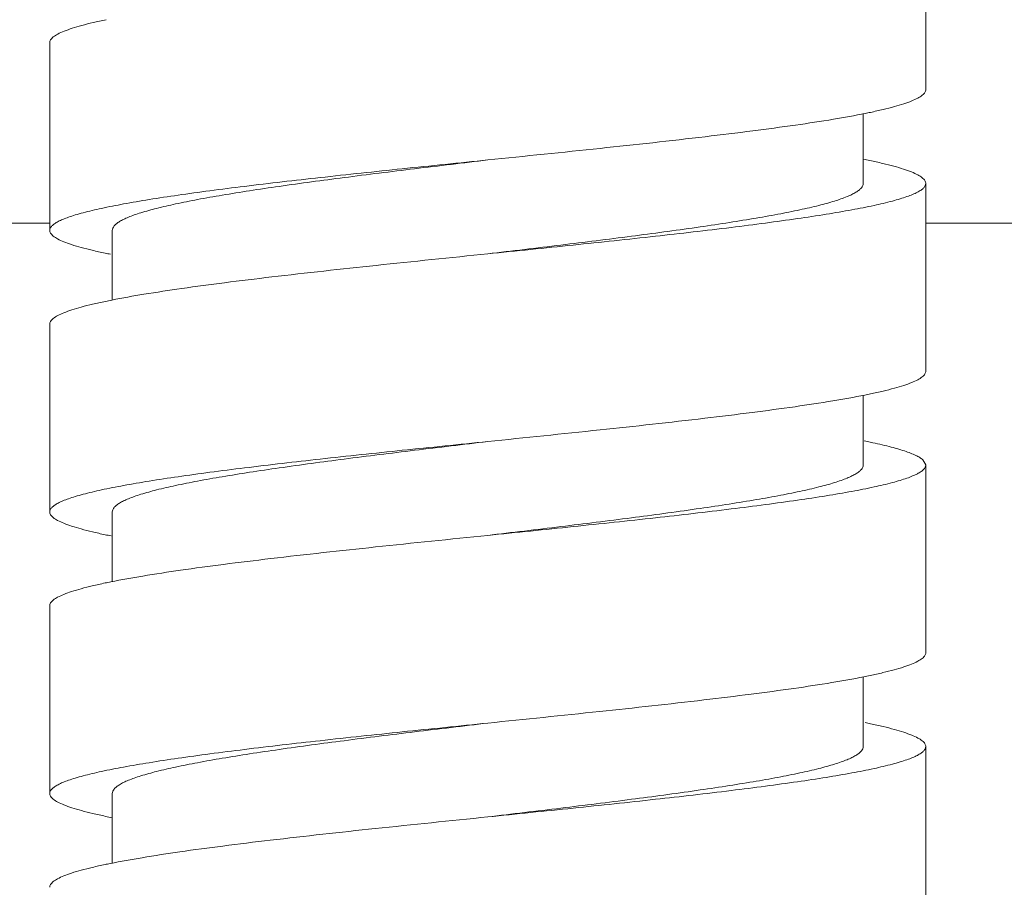
# Model space of a CAD drawing. Units: inches. Extents: x 6.8 to 39.9, y -60.6 to -2.7.
# Drawn here: x 26.6 to 27.2, y -37.2 to -36.7 of the extents above; entities that cross this region are included whole.
import ezdxf

# ---------------------------------------------------------------- set-up
doc = ezdxf.new("R2010")
doc.units = ezdxf.units.IN
doc.header["$MEASUREMENT"] = 0
doc.layers.add('Layer 1', color=7, linetype='Continuous', lineweight=0)

msp = doc.modelspace()

# ---------------------------------------------------------------- linework, layer by layer
at = {"layer": 'Layer 1', "color": 7, "lineweight": 5}
for p, q in [((27.15633, -36.72906), (27.15633, -36.61104)), ((26.6056, -36.69955), (26.6056, -36.81757)), ((27.11699, -36.74403), (27.11699, -36.78806)), ((27.15633, -36.90608), (27.15633, -36.78806)), ((25.93723, -36.81304), (26.6056, -36.81304)), ((27.15633, -36.81304), (27.8247, -36.81304)), ((26.64494, -36.81757), (26.64494, -36.86138)), ((26.6056, -36.87657), (26.6056, -36.99459)), ((27.11699, -36.92112), (27.11699, -36.96508)), ((27.15446, -36.9618), (27.15633, -36.96508)), ((27.15633, -37.0831), (27.15633, -36.96508)), ((26.64494, -36.99459), (26.64494, -37.03854)), ((26.6056, -37.05359), (26.6056, -37.17161)), ((27.11699, -37.09827), (27.11699, -37.14211)), ((27.15633, -37.26012), (27.15633, -37.14211)), ((26.64494, -37.17161), (26.64494, -37.21564))]:
    msp.add_line(p, q, dxfattribs=at)
for points, knots in [([(26.64102, -36.6851), (26.63829, -36.68567), (26.63557, -36.68627), (26.63286, -36.68691), (26.63047, -36.68747), (26.62809, -36.68807), (26.62572, -36.68872), (26.62367, -36.68927), (26.62164, -36.68987), (26.61962, -36.69052), (26.61793, -36.69107), (26.61625, -36.69166), (26.6146, -36.69233), (26.61327, -36.69287), (26.61195, -36.69345), (26.61068, -36.69413), (26.60969, -36.69466), (26.60873, -36.69524), (26.60786, -36.69594), (26.60751, -36.69622), (26.60718, -36.69652), (26.60687, -36.69684), (26.60661, -36.69712), (26.60637, -36.69742), (26.60616, -36.69775), (26.60599, -36.69803), (26.60584, -36.69833), (26.60574, -36.69865), (26.60565, -36.69894), (26.6056, -36.69925), (26.6056, -36.69955)], [0, 0, 0, 0, 1, 1, 1, 2, 2, 2, 3, 3, 3, 4, 4, 4, 5, 5, 5, 6, 6, 6, 7, 7, 7, 8, 8, 8, 9, 9, 9, 10, 10, 10, 10]), ([(27.15633, -36.72906), (27.15633, -36.72936), (27.15628, -36.72966), (27.15619, -36.72995), (27.15609, -36.73027), (27.15595, -36.73057), (27.15577, -36.73085), (27.15557, -36.73117), (27.15534, -36.73146), (27.15508, -36.73174), (27.15478, -36.73206), (27.15445, -36.73236), (27.15411, -36.73263), (27.15326, -36.73333), (27.15232, -36.7339), (27.15135, -36.73442), (27.1501, -36.7351), (27.1488, -36.73568), (27.14749, -36.73621), (27.14587, -36.73687), (27.14422, -36.73746), (27.14256, -36.738), (27.14058, -36.73865), (27.13859, -36.73924), (27.13658, -36.73979), (27.13425, -36.74043), (27.13191, -36.74102), (27.12956, -36.74158), (27.1269, -36.74221), (27.12422, -36.74281), (27.12154, -36.74337)], [0, 0, 0, 0, 1, 1, 1, 2, 2, 2, 3, 3, 3, 4, 4, 4, 5, 5, 5, 6, 6, 6, 7, 7, 7, 8, 8, 8, 9, 9, 9, 10, 10, 10, 10]), ([(27.11835, -36.74403), (27.11168, -36.74538), (27.10498, -36.74657), (27.09827, -36.74769), (27.09037, -36.749), (27.08246, -36.75021), (27.07453, -36.75135), (27.06554, -36.75264), (27.05653, -36.75385), (27.04752, -36.75501), (27.03759, -36.75629), (27.02766, -36.7575), (27.01771, -36.75867), (26.99573, -36.76126), (26.97373, -36.76366), (26.95171, -36.76599), (26.92814, -36.76848), (26.90455, -36.7709), (26.88096, -36.77331)], [0, 0, 0, 0, 1, 1, 1, 2, 2, 2, 3, 3, 3, 4, 4, 4, 5, 5, 5, 6, 6, 6, 6]), ([(26.88096, -36.77331), (26.86306, -36.77514), (26.84515, -36.77698), (26.82724, -36.77884), (26.81002, -36.78064), (26.7928, -36.78247), (26.77559, -36.78438), (26.75971, -36.78613), (26.74384, -36.78796), (26.72798, -36.78991), (26.72074, -36.7908), (26.71351, -36.79172), (26.70628, -36.79267), (26.6996, -36.79356), (26.69292, -36.79447), (26.68625, -36.79544), (26.6802, -36.79632), (26.67415, -36.79723), (26.6681, -36.7982), (26.66273, -36.79907), (26.65736, -36.79998), (26.65201, -36.80097), (26.64736, -36.80183), (26.64273, -36.80274), (26.63811, -36.80374), (26.63424, -36.80458), (26.63039, -36.80548), (26.62656, -36.8065), (26.62493, -36.80694), (26.62331, -36.8074), (26.6217, -36.80789), (26.62027, -36.80832), (26.61886, -36.80877), (26.61746, -36.80927), (26.61624, -36.8097), (26.61504, -36.81015), (26.61385, -36.81065), (26.61285, -36.81107), (26.61186, -36.81153), (26.61089, -36.81203), (26.6101, -36.81245), (26.60932, -36.8129), (26.60858, -36.81342), (26.60799, -36.81383), (26.60743, -36.81428), (26.60692, -36.8148), (26.60653, -36.81521), (26.60617, -36.81567), (26.60593, -36.81618), (26.60573, -36.81662), (26.6056, -36.81709), (26.6056, -36.81757)], [0, 0, 0, 0, 1, 1, 1, 2, 2, 2, 3, 3, 3, 4, 4, 4, 5, 5, 5, 6, 6, 6, 7, 7, 7, 8, 8, 8, 9, 9, 9, 10, 10, 10, 11, 11, 11, 12, 12, 12, 13, 13, 13, 14, 14, 14, 15, 15, 15, 16, 16, 16, 17, 17, 17, 17]), ([(26.64494, -36.81757), (26.64494, -36.8171), (26.64504, -36.81662), (26.64522, -36.81618), (26.64543, -36.81568), (26.64573, -36.81522), (26.64607, -36.8148), (26.6465, -36.81429), (26.64698, -36.81383), (26.64749, -36.81342), (26.64812, -36.81291), (26.64879, -36.81246), (26.64947, -36.81203), (26.65029, -36.81153), (26.65114, -36.81108), (26.65201, -36.81065), (26.65302, -36.81015), (26.65406, -36.8097), (26.6551, -36.80927), (26.6563, -36.80878), (26.65751, -36.80832), (26.65873, -36.80789), (26.66011, -36.8074), (26.66151, -36.80694), (26.6629, -36.8065), (26.66618, -36.80548), (26.66948, -36.80458), (26.67281, -36.80374), (26.67676, -36.80274), (26.68073, -36.80183), (26.68472, -36.80097), (26.6893, -36.79999), (26.6939, -36.79907), (26.69851, -36.7982), (26.70369, -36.79723), (26.70887, -36.79632), (26.71407, -36.79544), (26.71978, -36.79447), (26.7255, -36.79356), (26.73123, -36.79267), (26.73743, -36.79172), (26.74363, -36.7908), (26.74984, -36.78991), (26.76342, -36.78796), (26.77703, -36.78613), (26.79064, -36.78438), (26.80539, -36.78247), (26.82016, -36.78064), (26.83492, -36.77884), (26.85027, -36.77698), (26.86562, -36.77514), (26.88096, -36.77331)], [0, 0, 0, 0, 1, 1, 1, 2, 2, 2, 3, 3, 3, 4, 4, 4, 5, 5, 5, 6, 6, 6, 7, 7, 7, 8, 8, 8, 9, 9, 9, 10, 10, 10, 11, 11, 11, 12, 12, 12, 13, 13, 13, 14, 14, 14, 15, 15, 15, 16, 16, 16, 17, 17, 17, 17]), ([(27.12115, -36.77367), (27.12386, -36.77423), (27.12657, -36.77483), (27.12926, -36.77547), (27.13163, -36.77603), (27.134, -36.77662), (27.13635, -36.77727), (27.13838, -36.77782), (27.1404, -36.77841), (27.14241, -36.77907), (27.14409, -36.77961), (27.14575, -36.7802), (27.14739, -36.78086), (27.14872, -36.7814), (27.15002, -36.78199), (27.15129, -36.78266), (27.15227, -36.78319), (27.15322, -36.78377), (27.15409, -36.78446), (27.15443, -36.78474), (27.15476, -36.78504), (27.15507, -36.78536), (27.15533, -36.78564), (27.15557, -36.78594), (27.15577, -36.78626), (27.15594, -36.78655), (27.15609, -36.78685), (27.15619, -36.78716), (27.15628, -36.78745), (27.15633, -36.78776), (27.15633, -36.78806)], [0, 0, 0, 0, 1, 1, 1, 2, 2, 2, 3, 3, 3, 4, 4, 4, 5, 5, 5, 6, 6, 6, 7, 7, 7, 8, 8, 8, 9, 9, 9, 10, 10, 10, 10]), ([(27.11699, -36.78806), (27.11699, -36.78853), (27.11689, -36.78901), (27.11671, -36.78945), (27.1165, -36.78995), (27.1162, -36.79041), (27.11585, -36.79083), (27.11543, -36.79134), (27.11495, -36.79179), (27.11444, -36.79221), (27.11381, -36.79272), (27.11314, -36.79317), (27.11246, -36.79359), (27.11164, -36.7941), (27.11078, -36.79455), (27.10992, -36.79498), (27.10891, -36.79548), (27.10787, -36.79593), (27.10683, -36.79636), (27.10428, -36.79741), (27.10166, -36.79831), (27.09903, -36.79913), (27.09575, -36.80015), (27.09244, -36.80105), (27.08912, -36.80189), (27.08517, -36.80289), (27.0812, -36.8038), (27.07721, -36.80466), (27.07263, -36.80564), (27.06802, -36.80656), (27.06341, -36.80743), (27.05824, -36.8084), (27.05305, -36.80931), (27.04786, -36.81019), (27.04215, -36.81116), (27.03643, -36.81207), (27.0307, -36.81296), (27.0245, -36.81391), (27.0183, -36.81483), (27.01209, -36.81572), (26.99851, -36.81767), (26.9849, -36.8195), (26.97129, -36.82125), (26.95654, -36.82316), (26.94177, -36.82499), (26.92701, -36.82679), (26.91166, -36.82865), (26.89631, -36.83049), (26.88096, -36.83232)], [0, 0, 0, 0, 1, 1, 1, 2, 2, 2, 3, 3, 3, 4, 4, 4, 5, 5, 5, 6, 6, 6, 7, 7, 7, 8, 8, 8, 9, 9, 9, 10, 10, 10, 11, 11, 11, 12, 12, 12, 13, 13, 13, 14, 14, 14, 15, 15, 15, 16, 16, 16, 16]), ([(27.15633, -36.78806), (27.15633, -36.78854), (27.1562, -36.78901), (27.156, -36.78945), (27.15575, -36.78996), (27.1554, -36.79042), (27.155, -36.79083), (27.1545, -36.79135), (27.15394, -36.7918), (27.15335, -36.79221), (27.15261, -36.79273), (27.15183, -36.79318), (27.15104, -36.79359), (27.15007, -36.7941), (27.14908, -36.79456), (27.14808, -36.79498), (27.14689, -36.79548), (27.14569, -36.79593), (27.14447, -36.79636), (27.14307, -36.79686), (27.14166, -36.79731), (27.14023, -36.79774), (27.13862, -36.79823), (27.137, -36.79869), (27.13537, -36.79913), (27.13154, -36.80015), (27.12769, -36.80105), (27.12381, -36.80189), (27.1192, -36.80289), (27.11457, -36.8038), (27.10992, -36.80466), (27.10457, -36.80565), (27.0992, -36.80656), (27.09382, -36.80742), (27.08778, -36.8084), (27.08173, -36.80931), (27.07568, -36.81019), (27.06901, -36.81116), (27.06233, -36.81207), (27.05565, -36.81296), (27.04842, -36.81391), (27.04119, -36.81483), (27.03395, -36.81572), (27.01809, -36.81767), (27.00222, -36.8195), (26.98634, -36.82125), (26.96913, -36.82316), (26.95191, -36.82499), (26.93469, -36.82679), (26.91678, -36.82865), (26.89887, -36.83049), (26.88096, -36.83232)], [0, 0, 0, 0, 1, 1, 1, 2, 2, 2, 3, 3, 3, 4, 4, 4, 5, 5, 5, 6, 6, 6, 7, 7, 7, 8, 8, 8, 9, 9, 9, 10, 10, 10, 11, 11, 11, 12, 12, 12, 13, 13, 13, 14, 14, 14, 15, 15, 15, 16, 16, 16, 17, 17, 17, 17]), ([(26.6056, -36.81757), (26.6056, -36.81787), (26.60565, -36.81817), (26.60574, -36.81846), (26.60584, -36.81878), (26.60598, -36.81908), (26.60616, -36.81936), (26.60635, -36.81968), (26.60659, -36.81997), (26.60685, -36.82025), (26.60715, -36.82057), (26.60747, -36.82087), (26.60782, -36.82114), (26.60867, -36.82183), (26.60961, -36.82241), (26.61058, -36.82293), (26.61183, -36.82361), (26.61312, -36.82419), (26.61443, -36.82472), (26.61605, -36.82538), (26.6177, -36.82597), (26.61936, -36.82651), (26.62133, -36.82716), (26.62333, -36.82775), (26.62533, -36.8283), (26.62766, -36.82894), (26.63, -36.82953), (26.63234, -36.83009), (26.63501, -36.83072), (26.63768, -36.83131), (26.64036, -36.83188)], [0, 0, 0, 0, 1, 1, 1, 2, 2, 2, 3, 3, 3, 4, 4, 4, 5, 5, 5, 6, 6, 6, 7, 7, 7, 8, 8, 8, 9, 9, 9, 10, 10, 10, 10]), ([(26.88096, -36.83232), (26.85756, -36.83471), (26.83415, -36.83711), (26.81075, -36.83958), (26.78887, -36.8419), (26.76701, -36.84428), (26.74517, -36.84685), (26.73527, -36.84801), (26.72538, -36.84922), (26.7155, -36.85048), (26.70651, -36.85163), (26.69754, -36.85283), (26.68857, -36.85411), (26.68065, -36.85525), (26.67274, -36.85644), (26.66484, -36.85774), (26.65811, -36.85886), (26.65139, -36.86004), (26.64469, -36.86138)], [0, 0, 0, 0, 1, 1, 1, 2, 2, 2, 3, 3, 3, 4, 4, 4, 5, 5, 5, 6, 6, 6, 6]), ([(26.64059, -36.86222), (26.6379, -36.86278), (26.63521, -36.86337), (26.63253, -36.86401), (26.63017, -36.86457), (26.62781, -36.86516), (26.62547, -36.8658), (26.62345, -36.86636), (26.62144, -36.86695), (26.61945, -36.8676), (26.61778, -36.86815), (26.61612, -36.86873), (26.61449, -36.86939), (26.61317, -36.86993), (26.61187, -36.87051), (26.61061, -36.87119), (26.60964, -36.87171), (26.60869, -36.87229), (26.60783, -36.87298), (26.60749, -36.87326), (26.60716, -36.87356), (26.60685, -36.87388), (26.6066, -36.87416), (26.60636, -36.87446), (26.60616, -36.87478), (26.60598, -36.87506), (26.60584, -36.87536), (26.60574, -36.87568), (26.60565, -36.87597), (26.6056, -36.87627), (26.6056, -36.87657)], [0, 0, 0, 0, 1, 1, 1, 2, 2, 2, 3, 3, 3, 4, 4, 4, 5, 5, 5, 6, 6, 6, 7, 7, 7, 8, 8, 8, 9, 9, 9, 10, 10, 10, 10]), ([(27.15633, -36.90608), (27.15633, -36.90638), (27.15628, -36.90668), (27.15619, -36.90697), (27.15609, -36.90729), (27.15595, -36.90759), (27.15577, -36.90787), (27.15558, -36.90819), (27.15534, -36.90848), (27.15508, -36.90876), (27.15478, -36.90908), (27.15446, -36.90938), (27.15411, -36.90966), (27.15326, -36.91035), (27.15232, -36.91092), (27.15135, -36.91144), (27.1501, -36.91212), (27.14881, -36.9127), (27.14749, -36.91323), (27.14588, -36.91389), (27.14423, -36.91448), (27.14257, -36.91502), (27.14059, -36.91567), (27.13859, -36.91626), (27.13659, -36.91681), (27.13426, -36.91745), (27.13192, -36.91804), (27.12957, -36.9186), (27.12691, -36.91923), (27.12424, -36.91983), (27.12156, -36.92039)], [0, 0, 0, 0, 1, 1, 1, 2, 2, 2, 3, 3, 3, 4, 4, 4, 5, 5, 5, 6, 6, 6, 7, 7, 7, 8, 8, 8, 9, 9, 9, 10, 10, 10, 10]), ([(27.118, -36.92112), (27.11132, -36.92246), (27.10461, -36.92366), (27.09789, -36.92477), (27.09, -36.92608), (27.08208, -36.92729), (27.07416, -36.92842), (27.06517, -36.92971), (27.05618, -36.93092), (27.04718, -36.93208), (27.03726, -36.93335), (27.02734, -36.93456), (27.01741, -36.93573), (26.99547, -36.93831), (26.97351, -36.94071), (26.95154, -36.94303), (26.92802, -36.94552), (26.90449, -36.94793), (26.88096, -36.95033)], [0, 0, 0, 0, 1, 1, 1, 2, 2, 2, 3, 3, 3, 4, 4, 4, 5, 5, 5, 6, 6, 6, 6]), ([(26.88096, -36.95033), (26.86306, -36.95216), (26.84515, -36.954), (26.82724, -36.95586), (26.81002, -36.95766), (26.7928, -36.95949), (26.77559, -36.9614), (26.75971, -36.96315), (26.74384, -36.96498), (26.72798, -36.96693), (26.72074, -36.96782), (26.71351, -36.96874), (26.70628, -36.96969), (26.6996, -36.97058), (26.69292, -36.9715), (26.68625, -36.97246), (26.6802, -36.97334), (26.67415, -36.97425), (26.66811, -36.97523), (26.66273, -36.97609), (26.65736, -36.97701), (26.65201, -36.97799), (26.64736, -36.97885), (26.64273, -36.97976), (26.63811, -36.98076), (26.63424, -36.9816), (26.63039, -36.9825), (26.62656, -36.98352), (26.62493, -36.98396), (26.62331, -36.98442), (26.6217, -36.98491), (26.62027, -36.98534), (26.61886, -36.9858), (26.61746, -36.98629), (26.61624, -36.98672), (26.61504, -36.98717), (26.61385, -36.98767), (26.61285, -36.9881), (26.61186, -36.98855), (26.61089, -36.98906), (26.6101, -36.98947), (26.60932, -36.98992), (26.60858, -36.99044), (26.60799, -36.99085), (26.60742, -36.9913), (26.60692, -36.99182), (26.60653, -36.99223), (26.60618, -36.99269), (26.60593, -36.9932), (26.60573, -36.99364), (26.6056, -36.99411), (26.6056, -36.99459)], [0, 0, 0, 0, 1, 1, 1, 2, 2, 2, 3, 3, 3, 4, 4, 4, 5, 5, 5, 6, 6, 6, 7, 7, 7, 8, 8, 8, 9, 9, 9, 10, 10, 10, 11, 11, 11, 12, 12, 12, 13, 13, 13, 14, 14, 14, 15, 15, 15, 16, 16, 16, 17, 17, 17, 17]), ([(26.64494, -36.99459), (26.64494, -36.99412), (26.64504, -36.99364), (26.64522, -36.9932), (26.64543, -36.9927), (26.64573, -36.99224), (26.64607, -36.99182), (26.6465, -36.99131), (26.64698, -36.99086), (26.64749, -36.99044), (26.64812, -36.98993), (26.64878, -36.98948), (26.64947, -36.98906), (26.65029, -36.98855), (26.65114, -36.9881), (26.65201, -36.98767), (26.65302, -36.98718), (26.65406, -36.98672), (26.6551, -36.98629), (26.6563, -36.9858), (26.65751, -36.98534), (26.65874, -36.98491), (26.66012, -36.98442), (26.66151, -36.98396), (26.6629, -36.98352), (26.66618, -36.9825), (26.66948, -36.9816), (26.67281, -36.98076), (26.67676, -36.97976), (26.68073, -36.97885), (26.68472, -36.97799), (26.6893, -36.97701), (26.6939, -36.97609), (26.69851, -36.97523), (26.70369, -36.97425), (26.70888, -36.97334), (26.71407, -36.97246), (26.71978, -36.9715), (26.72551, -36.97058), (26.73123, -36.96969), (26.73743, -36.96874), (26.74363, -36.96782), (26.74984, -36.96693), (26.76342, -36.96498), (26.77703, -36.96315), (26.79064, -36.9614), (26.80539, -36.95949), (26.82016, -36.95766), (26.83492, -36.95586), (26.85027, -36.954), (26.86562, -36.95216), (26.88096, -36.95033)], [0, 0, 0, 0, 1, 1, 1, 2, 2, 2, 3, 3, 3, 4, 4, 4, 5, 5, 5, 6, 6, 6, 7, 7, 7, 8, 8, 8, 9, 9, 9, 10, 10, 10, 11, 11, 11, 12, 12, 12, 13, 13, 13, 14, 14, 14, 15, 15, 15, 16, 16, 16, 17, 17, 17, 17]), ([(27.12147, -36.95075), (27.12547, -36.95159), (27.12947, -36.9525), (27.13343, -36.95351), (27.13664, -36.95433), (27.13984, -36.95523), (27.14298, -36.95628), (27.14427, -36.9567), (27.14555, -36.95716), (27.14681, -36.95766), (27.14789, -36.95808), (27.14896, -36.95854), (27.15001, -36.95904), (27.15088, -36.95946), (27.15174, -36.95991), (27.15256, -36.96042), (27.15323, -36.96083), (27.15387, -36.96128), (27.15446, -36.9618)], [0, 0, 0, 0, 1, 1, 1, 2, 2, 2, 3, 3, 3, 4, 4, 4, 5, 5, 5, 6, 6, 6, 6]), ([(27.15633, -36.96508), (27.15633, -36.96556), (27.1562, -36.96604), (27.156, -36.96647), (27.15575, -36.96699), (27.1554, -36.96744), (27.155, -36.96785), (27.1545, -36.96837), (27.15394, -36.96882), (27.15335, -36.96924), (27.15261, -36.96975), (27.15183, -36.9702), (27.15104, -36.97062), (27.15007, -36.97112), (27.14908, -36.97158), (27.14807, -36.972), (27.14689, -36.9725), (27.14568, -36.97296), (27.14447, -36.97338), (27.14307, -36.97388), (27.14165, -36.97433), (27.14023, -36.97477), (27.13862, -36.97526), (27.13699, -36.97571), (27.13536, -36.97615), (27.13154, -36.97717), (27.12768, -36.97808), (27.12381, -36.97892), (27.11919, -36.97992), (27.11456, -36.98083), (27.10992, -36.98168), (27.10456, -36.98267), (27.09919, -36.98358), (27.09382, -36.98445), (27.08778, -36.98542), (27.08173, -36.98634), (27.07567, -36.98721), (27.069, -36.98818), (27.06233, -36.98909), (27.05565, -36.98998), (27.04842, -36.99094), (27.04118, -36.99185), (27.03394, -36.99274), (27.01809, -36.9947), (27.00222, -36.99652), (26.98634, -36.99828), (26.96913, -37.00018), (26.95191, -37.00201), (26.93468, -37.00381), (26.91678, -37.00568), (26.89887, -37.00751), (26.88096, -37.00934)], [0, 0, 0, 0, 1, 1, 1, 2, 2, 2, 3, 3, 3, 4, 4, 4, 5, 5, 5, 6, 6, 6, 7, 7, 7, 8, 8, 8, 9, 9, 9, 10, 10, 10, 11, 11, 11, 12, 12, 12, 13, 13, 13, 14, 14, 14, 15, 15, 15, 16, 16, 16, 17, 17, 17, 17]), ([(27.11699, -36.96508), (27.11699, -36.96555), (27.11689, -36.96603), (27.11671, -36.96647), (27.1165, -36.96697), (27.1162, -36.96743), (27.11586, -36.96785), (27.11543, -36.96836), (27.11495, -36.96882), (27.11444, -36.96923), (27.11381, -36.96974), (27.11314, -36.9702), (27.11245, -36.97062), (27.11163, -36.97112), (27.11078, -36.97158), (27.10992, -36.972), (27.1089, -36.9725), (27.10787, -36.97295), (27.10683, -36.97338), (27.10563, -36.97388), (27.10441, -36.97433), (27.10319, -36.97477), (27.10181, -36.97526), (27.10042, -36.97571), (27.09902, -36.97615), (27.09575, -36.97717), (27.09244, -36.97807), (27.08912, -36.97892), (27.08517, -36.97992), (27.08119, -36.98083), (27.07721, -36.98168), (27.07262, -36.98267), (27.06802, -36.98358), (27.06341, -36.98445), (27.05823, -36.98542), (27.05305, -36.98634), (27.04785, -36.98721), (27.04214, -36.98818), (27.03642, -36.98909), (27.03069, -36.98998), (27.0245, -36.99094), (27.0183, -36.99185), (27.01209, -36.99274), (26.9985, -36.9947), (26.9849, -36.99652), (26.97129, -36.99828), (26.95653, -37.00018), (26.94177, -37.00201), (26.92701, -37.00381), (26.91166, -37.00568), (26.89631, -37.00751), (26.88096, -37.00934)], [0, 0, 0, 0, 1, 1, 1, 2, 2, 2, 3, 3, 3, 4, 4, 4, 5, 5, 5, 6, 6, 6, 7, 7, 7, 8, 8, 8, 9, 9, 9, 10, 10, 10, 11, 11, 11, 12, 12, 12, 13, 13, 13, 14, 14, 14, 15, 15, 15, 16, 16, 16, 17, 17, 17, 17]), ([(26.6056, -36.99459), (26.6056, -36.99489), (26.60565, -36.99519), (26.60574, -36.99548), (26.60584, -36.9958), (26.60598, -36.9961), (26.60616, -36.99638), (26.60635, -36.9967), (26.60659, -36.997), (26.60685, -36.99727), (26.60715, -36.9976), (26.60748, -36.99789), (26.60782, -36.99817), (26.60868, -36.99886), (26.60962, -36.99944), (26.61059, -36.99996), (26.61184, -37.00063), (26.61314, -37.00122), (26.61445, -37.00175), (26.61607, -37.00241), (26.61772, -37.003), (26.61939, -37.00354), (26.62137, -37.00419), (26.62337, -37.00478), (26.62538, -37.00533), (26.62771, -37.00597), (26.63005, -37.00656), (26.6324, -37.00712), (26.63507, -37.00776), (26.63775, -37.00835), (26.64043, -37.00891)], [0, 0, 0, 0, 1, 1, 1, 2, 2, 2, 3, 3, 3, 4, 4, 4, 5, 5, 5, 6, 6, 6, 7, 7, 7, 8, 8, 8, 9, 9, 9, 10, 10, 10, 10]), ([(26.88096, -37.00934), (26.85745, -37.01175), (26.83393, -37.01415), (26.81042, -37.01664), (26.78847, -37.01896), (26.76652, -37.02135), (26.74459, -37.02394), (26.73466, -37.02511), (26.72474, -37.02632), (26.71483, -37.02759), (26.70583, -37.02874), (26.69684, -37.02995), (26.68786, -37.03124), (26.67993, -37.03237), (26.67202, -37.03358), (26.66412, -37.03489), (26.6574, -37.036), (26.65069, -37.03719), (26.64401, -37.03853)], [0, 0, 0, 0, 1, 1, 1, 2, 2, 2, 3, 3, 3, 4, 4, 4, 5, 5, 5, 6, 6, 6, 6]), ([(26.64038, -37.03928), (26.6377, -37.03984), (26.63503, -37.04044), (26.63237, -37.04107), (26.63002, -37.04163), (26.62768, -37.04222), (26.62535, -37.04286), (26.62334, -37.04341), (26.62135, -37.044), (26.61937, -37.04465), (26.61771, -37.04519), (26.61606, -37.04578), (26.61444, -37.04644), (26.61313, -37.04697), (26.61183, -37.04755), (26.61058, -37.04823), (26.60961, -37.04875), (26.60867, -37.04932), (26.60782, -37.05002), (26.60748, -37.05029), (26.60715, -37.05059), (26.60685, -37.05091), (26.60659, -37.05119), (26.60635, -37.05148), (26.60616, -37.05181), (26.60598, -37.05209), (26.60584, -37.05238), (26.60574, -37.0527), (26.60565, -37.05299), (26.6056, -37.05329), (26.6056, -37.05359)], [0, 0, 0, 0, 1, 1, 1, 2, 2, 2, 3, 3, 3, 4, 4, 4, 5, 5, 5, 6, 6, 6, 7, 7, 7, 8, 8, 8, 9, 9, 9, 10, 10, 10, 10]), ([(27.15633, -37.0831), (27.15633, -37.0834), (27.15628, -37.08371), (27.15619, -37.084), (27.15609, -37.08431), (27.15594, -37.08461), (27.15577, -37.08489), (27.15557, -37.08522), (27.15533, -37.08551), (27.15507, -37.08579), (27.15477, -37.08611), (27.15444, -37.08641), (27.1541, -37.08669), (27.15324, -37.08738), (27.15229, -37.08796), (27.15132, -37.08848), (27.15007, -37.08916), (27.14877, -37.08974), (27.14745, -37.09027), (27.14582, -37.09093), (27.14417, -37.09152), (27.1425, -37.09207), (27.14051, -37.09272), (27.1385, -37.09331), (27.13648, -37.09386), (27.13415, -37.0945), (27.13179, -37.09509), (27.12944, -37.09565), (27.12676, -37.09629), (27.12407, -37.09688), (27.12138, -37.09745)], [0, 0, 0, 0, 1, 1, 1, 2, 2, 2, 3, 3, 3, 4, 4, 4, 5, 5, 5, 6, 6, 6, 7, 7, 7, 8, 8, 8, 9, 9, 9, 10, 10, 10, 10]), ([(27.11736, -37.09827), (27.11067, -37.0996), (27.10395, -37.10079), (27.09722, -37.10191), (27.08933, -37.10321), (27.08141, -37.10441), (27.07349, -37.10554), (27.06452, -37.10682), (27.05554, -37.10803), (27.04655, -37.10918), (27.03667, -37.11044), (27.02677, -37.11165), (27.01687, -37.11281), (26.99501, -37.11538), (26.97313, -37.11777), (26.95124, -37.12008), (26.92782, -37.12256), (26.90439, -37.12496), (26.88096, -37.12735)], [0, 0, 0, 0, 1, 1, 1, 2, 2, 2, 3, 3, 3, 4, 4, 4, 5, 5, 5, 6, 6, 6, 6]), ([(26.88096, -37.12735), (26.86306, -37.12919), (26.84515, -37.13102), (26.82724, -37.13289), (26.81002, -37.13468), (26.7928, -37.13651), (26.77559, -37.13842), (26.75971, -37.14018), (26.74384, -37.142), (26.72798, -37.14395), (26.72074, -37.14484), (26.71351, -37.14576), (26.70628, -37.14672), (26.6996, -37.1476), (26.69292, -37.14852), (26.68625, -37.14948), (26.6802, -37.15036), (26.67415, -37.15127), (26.66811, -37.15225), (26.66273, -37.15311), (26.65736, -37.15403), (26.65201, -37.15501), (26.64736, -37.15587), (26.64273, -37.15678), (26.63812, -37.15778), (26.63424, -37.15862), (26.63039, -37.15952), (26.62656, -37.16054), (26.62493, -37.16098), (26.62331, -37.16144), (26.6217, -37.16193), (26.62027, -37.16236), (26.61886, -37.16282), (26.61746, -37.16331), (26.61624, -37.16374), (26.61504, -37.16419), (26.61385, -37.16469), (26.61285, -37.16512), (26.61186, -37.16557), (26.61089, -37.16608), (26.6101, -37.16649), (26.60932, -37.16695), (26.60858, -37.16746), (26.60799, -37.16787), (26.60742, -37.16832), (26.60693, -37.16884), (26.60653, -37.16925), (26.60618, -37.16971), (26.60593, -37.17023), (26.60573, -37.17066), (26.6056, -37.17113), (26.6056, -37.17161)], [0, 0, 0, 0, 1, 1, 1, 2, 2, 2, 3, 3, 3, 4, 4, 4, 5, 5, 5, 6, 6, 6, 7, 7, 7, 8, 8, 8, 9, 9, 9, 10, 10, 10, 11, 11, 11, 12, 12, 12, 13, 13, 13, 14, 14, 14, 15, 15, 15, 16, 16, 16, 17, 17, 17, 17]), ([(26.64494, -37.17161), (26.64494, -37.17114), (26.64504, -37.17066), (26.64522, -37.17023), (26.64543, -37.16972), (26.64573, -37.16926), (26.64607, -37.16884), (26.6465, -37.16833), (26.64698, -37.16788), (26.64749, -37.16746), (26.64812, -37.16695), (26.64878, -37.1665), (26.64947, -37.16608), (26.65029, -37.16557), (26.65114, -37.16512), (26.65201, -37.16469), (26.65302, -37.1642), (26.65406, -37.16374), (26.6551, -37.16331), (26.6563, -37.16282), (26.65751, -37.16236), (26.65874, -37.16193), (26.66012, -37.16144), (26.66151, -37.16098), (26.6629, -37.16054), (26.66618, -37.15952), (26.66949, -37.15862), (26.67281, -37.15778), (26.67676, -37.15678), (26.68073, -37.15587), (26.68472, -37.15501), (26.6893, -37.15403), (26.69391, -37.15311), (26.69852, -37.15225), (26.70369, -37.15127), (26.70888, -37.15036), (26.71407, -37.14948), (26.71979, -37.14852), (26.72551, -37.1476), (26.73123, -37.14671), (26.73743, -37.14576), (26.74363, -37.14484), (26.74984, -37.14395), (26.76342, -37.142), (26.77703, -37.14018), (26.79064, -37.13842), (26.80539, -37.13651), (26.82016, -37.13468), (26.83492, -37.13288), (26.85027, -37.13102), (26.86562, -37.12919), (26.88096, -37.12735)], [0, 0, 0, 0, 1, 1, 1, 2, 2, 2, 3, 3, 3, 4, 4, 4, 5, 5, 5, 6, 6, 6, 7, 7, 7, 8, 8, 8, 9, 9, 9, 10, 10, 10, 11, 11, 11, 12, 12, 12, 13, 13, 13, 14, 14, 14, 15, 15, 15, 16, 16, 16, 17, 17, 17, 17]), ([(27.12157, -37.1278), (27.12425, -37.12836), (27.12692, -37.12895), (27.12959, -37.12959), (27.13193, -37.13014), (27.13427, -37.13073), (27.1366, -37.13137), (27.1386, -37.13193), (27.1406, -37.13251), (27.14257, -37.13316), (27.14423, -37.13371), (27.14588, -37.13429), (27.1475, -37.13495), (27.14881, -37.13548), (27.1501, -37.13607), (27.15135, -37.13674), (27.15232, -37.13726), (27.15326, -37.13784), (27.15411, -37.13853), (27.15446, -37.1388), (27.15478, -37.1391), (27.15508, -37.13942), (27.15534, -37.1397), (27.15558, -37.14), (27.15577, -37.14032), (27.15595, -37.1406), (27.15609, -37.1409), (27.15619, -37.14121), (27.15628, -37.1415), (27.15633, -37.1418), (27.15633, -37.14211)], [0, 0, 0, 0, 1, 1, 1, 2, 2, 2, 3, 3, 3, 4, 4, 4, 5, 5, 5, 6, 6, 6, 7, 7, 7, 8, 8, 8, 9, 9, 9, 10, 10, 10, 10]), ([(27.15633, -37.14211), (27.15633, -37.14258), (27.1562, -37.14306), (27.156, -37.14349), (27.15575, -37.14401), (27.1554, -37.14446), (27.155, -37.14487), (27.1545, -37.14539), (27.15394, -37.14584), (27.15335, -37.14625), (27.15261, -37.14677), (27.15183, -37.14722), (27.15104, -37.14764), (27.15007, -37.14814), (27.14908, -37.1486), (27.14808, -37.14902), (27.14689, -37.14952), (27.14569, -37.14998), (27.14447, -37.1504), (27.14307, -37.1509), (27.14166, -37.15135), (27.14023, -37.15179), (27.13862, -37.15228), (27.137, -37.15273), (27.13537, -37.15317), (27.13154, -37.15419), (27.12769, -37.1551), (27.12382, -37.15593), (27.1192, -37.15694), (27.11457, -37.15785), (27.10992, -37.1587), (27.10457, -37.15969), (27.0992, -37.1606), (27.09382, -37.16147), (27.08778, -37.16244), (27.08173, -37.16336), (27.07568, -37.16423), (27.06901, -37.1652), (27.06233, -37.16611), (27.05565, -37.167), (27.04842, -37.16796), (27.04119, -37.16887), (27.03395, -37.16976), (27.01809, -37.17172), (27.00222, -37.17354), (26.98634, -37.1753), (26.96913, -37.1772), (26.95191, -37.17903), (26.93469, -37.18083), (26.91678, -37.1827), (26.89887, -37.18453), (26.88096, -37.18636)], [0, 0, 0, 0, 1, 1, 1, 2, 2, 2, 3, 3, 3, 4, 4, 4, 5, 5, 5, 6, 6, 6, 7, 7, 7, 8, 8, 8, 9, 9, 9, 10, 10, 10, 11, 11, 11, 12, 12, 12, 13, 13, 13, 14, 14, 14, 15, 15, 15, 16, 16, 16, 17, 17, 17, 17]), ([(27.11699, -37.14211), (27.11699, -37.14258), (27.11689, -37.14305), (27.11671, -37.14349), (27.1165, -37.14399), (27.1162, -37.14445), (27.11585, -37.14487), (27.11543, -37.14538), (27.11495, -37.14584), (27.11444, -37.14625), (27.11381, -37.14676), (27.11314, -37.14722), (27.11246, -37.14764), (27.11163, -37.14814), (27.11078, -37.1486), (27.10992, -37.14902), (27.10891, -37.14952), (27.10787, -37.14997), (27.10683, -37.1504), (27.10563, -37.1509), (27.10442, -37.15135), (27.10319, -37.15179), (27.10181, -37.15228), (27.10042, -37.15273), (27.09902, -37.15317), (27.09575, -37.15419), (27.09244, -37.15509), (27.08912, -37.15594), (27.08517, -37.15694), (27.08119, -37.15785), (27.07721, -37.1587), (27.07262, -37.15969), (27.06802, -37.1606), (27.06341, -37.16147), (27.05824, -37.16244), (27.05305, -37.16336), (27.04786, -37.16423), (27.04214, -37.1652), (27.03642, -37.16612), (27.0307, -37.167), (27.0245, -37.16796), (27.0183, -37.16887), (27.01209, -37.16977), (26.9985, -37.17172), (26.9849, -37.17354), (26.97129, -37.1753), (26.95654, -37.1772), (26.94177, -37.17903), (26.92701, -37.18083), (26.91166, -37.1827), (26.89631, -37.18453), (26.88096, -37.18636)], [0, 0, 0, 0, 1, 1, 1, 2, 2, 2, 3, 3, 3, 4, 4, 4, 5, 5, 5, 6, 6, 6, 7, 7, 7, 8, 8, 8, 9, 9, 9, 10, 10, 10, 11, 11, 11, 12, 12, 12, 13, 13, 13, 14, 14, 14, 15, 15, 15, 16, 16, 16, 17, 17, 17, 17]), ([(26.6056, -37.17161), (26.6056, -37.17191), (26.60565, -37.17222), (26.60574, -37.17251), (26.60584, -37.17282), (26.60598, -37.17313), (26.60616, -37.17341), (26.60636, -37.17373), (26.6066, -37.17403), (26.60686, -37.17431), (26.60716, -37.17463), (26.60749, -37.17493), (26.60784, -37.1752), (26.6087, -37.1759), (26.60965, -37.17648), (26.61063, -37.177), (26.61189, -37.17768), (26.6132, -37.17826), (26.61452, -37.1788), (26.61616, -37.17946), (26.61782, -37.18005), (26.6195, -37.1806), (26.6215, -37.18125), (26.62351, -37.18184), (26.62554, -37.1824), (26.62789, -37.18304), (26.63025, -37.18363), (26.63262, -37.18419), (26.63531, -37.18483), (26.63801, -37.18543), (26.64071, -37.18599)], [0, 0, 0, 0, 1, 1, 1, 2, 2, 2, 3, 3, 3, 4, 4, 4, 5, 5, 5, 6, 6, 6, 7, 7, 7, 8, 8, 8, 9, 9, 9, 10, 10, 10, 10]), ([(26.88096, -37.18636), (26.85739, -37.18877), (26.83381, -37.19119), (26.81023, -37.19368), (26.78823, -37.19601), (26.76623, -37.19841), (26.74425, -37.201), (26.73431, -37.20217), (26.72437, -37.20338), (26.71444, -37.20466), (26.70543, -37.20581), (26.69643, -37.20702), (26.68744, -37.20832), (26.67951, -37.20946), (26.6716, -37.21066), (26.6637, -37.21198), (26.65699, -37.21309), (26.65029, -37.21429), (26.64362, -37.21564)], [0, 0, 0, 0, 1, 1, 1, 2, 2, 2, 3, 3, 3, 4, 4, 4, 5, 5, 5, 6, 6, 6, 6]), ([(26.64037, -37.2163), (26.63769, -37.21687), (26.63502, -37.21746), (26.63236, -37.21809), (26.63001, -37.21865), (26.62767, -37.21924), (26.62534, -37.21988), (26.62334, -37.22043), (26.62134, -37.22102), (26.61936, -37.22167), (26.6177, -37.22222), (26.61605, -37.2228), (26.61443, -37.22346), (26.61312, -37.22399), (26.61183, -37.22458), (26.61058, -37.22525), (26.60961, -37.22577), (26.60867, -37.22635), (26.60782, -37.22704), (26.60748, -37.22731), (26.60715, -37.22761), (26.60685, -37.22793), (26.60659, -37.22821), (26.60635, -37.22851), (26.60616, -37.22883), (26.60598, -37.22911), (26.60584, -37.22941), (26.60574, -37.22972), (26.60565, -37.23001), (26.6056, -37.23031), (26.6056, -37.23062)], [0, 0, 0, 0, 1, 1, 1, 2, 2, 2, 3, 3, 3, 4, 4, 4, 5, 5, 5, 6, 6, 6, 7, 7, 7, 8, 8, 8, 9, 9, 9, 10, 10, 10, 10])]:
    msp.add_open_spline(points, degree=3, knots=knots, dxfattribs=at)
for points in [[(27.11835, -36.74403), (27.11942, -36.74381), (27.12048, -36.74359), (27.12154, -36.74337)], [(27.12115, -36.77367), (27.11982, -36.77339), (27.11848, -36.77311), (27.11714, -36.77285)], [(26.64036, -36.83188), (26.64148, -36.83211), (26.6426, -36.83234), (26.64372, -36.83257)], [(26.64469, -36.86138), (26.64333, -36.86165), (26.64196, -36.86193), (26.64059, -36.86222)], [(27.118, -36.92112), (27.11918, -36.92088), (27.12037, -36.92064), (27.12156, -36.92039)], [(27.12147, -36.95075), (27.12019, -36.95048), (27.1189, -36.95022), (27.11762, -36.94996)], [(26.64043, -37.00891), (26.64169, -37.00918), (26.64295, -37.00944), (26.64421, -37.00969)], [(26.64401, -37.03853), (26.6428, -37.03878), (26.64159, -37.03903), (26.64038, -37.03928)], [(27.11736, -37.09827), (27.1187, -37.098), (27.12004, -37.09773), (27.12138, -37.09745)], [(27.12157, -37.1278), (27.12043, -37.12756), (27.11929, -37.12732), (27.11815, -37.12709)], [(26.64071, -37.18599), (26.6421, -37.18628), (26.6435, -37.18657), (26.64489, -37.18684)], [(26.64362, -37.21564), (26.64253, -37.21585), (26.64145, -37.21608), (26.64037, -37.2163)]]:
    msp.add_open_spline(points, degree=3, dxfattribs=at)

doc.saveas('drawing.dxf')
